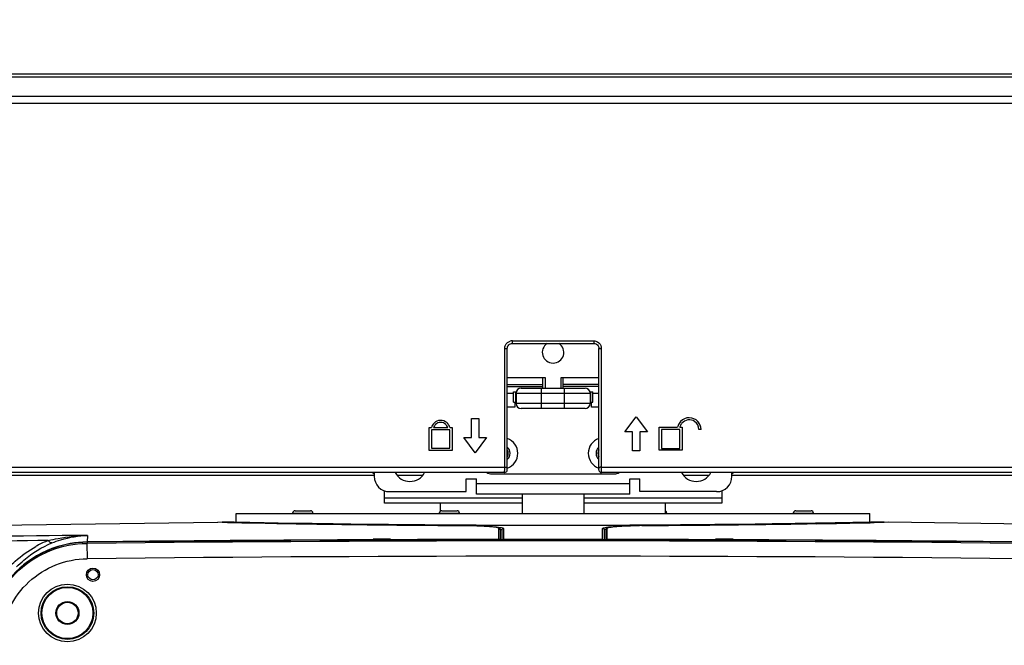
# Model space of a CAD drawing. Units: inches. Extents: x 8527 to 11963, y 1968 to 4117.
# Drawn here: x 11003 to 11196, y 2985 to 3108 of the extents above; entities that cross this region are included whole.
import ezdxf

# ---------------------------------------------------------------- set-up
doc = ezdxf.new("R2010")
doc.units = ezdxf.units.IN
doc.header["$MEASUREMENT"] = 0
doc.layers.add('02___PRT_ALL_AXES', color=7, linetype='Continuous')
doc.layers.add('1', color=7, linetype='Continuous')
doc.styles.get("Standard").update_dxf_attribs({"font": 'Arial.ttf'})
doc.dimstyles.get("Standard").update_dxf_attribs({"dimtxt": 0.18, "dimasz": 0.18, "dimexe": 0.18, "dimexo": 0.0625, "dimgap": 0.09, "dimtad": 0, "dimtih": 1, "dimtoh": 1, "dimdec": 4, "dimzin": 0, "dimdsep": 46, "dimtxsty": 'Standard', "dimcen": 0.09, "dimadec": 0, "dimazin": 0, "dimtfac": 1, "dimtdec": 4, "dimtofl": 0, "dimtmove": 0, "dimatfit": 3, "dimfxl": 1, "dimtolj": 1, "dimtzin": 0, "dimarcsym": 0})

# ---------------------------------------------------------------- blocks, each defined once
blk = doc.blocks.new('*D62')
at = {"layer": '1', "color": 0, "lineweight": -2, "transparency": 16777216}
for p, q in [((11107.57, 3572.79), (10734.33, 3572.79)), ((10734.71, 3572.42), (10734.71, 3372.37)), ((10734.71, 2896.17), (10734.71, 3096.22)), ((10957.57, 2895.79), (10734.33, 2895.79))]:
    blk.add_line(p, q, dxfattribs=at)
at = {"layer": '1', "color": 0, "transparency": 16777216}
for points in [[(10734.64, 3572.42), (10734.77, 3572.42), (10734.71, 3572.79)], [(10734.64, 2896.17), (10734.77, 2896.17), (10734.71, 2895.79)]]:
    blk.add_solid(points, dxfattribs=at)
at = {"layer": 'Defpoints', "color": 0, "transparency": 16777216}
for p in [(11107.57, 3572.79), (10734.71, 2895.79), (10957.57, 2895.79)]:
    blk.add_point(p, dxfattribs=at)
at = {"layer": '1', "color": 0, "transparency": 16777216, "insert": (10734.71, 3234.29), "char_height": 25, "attachment_point": 5, "rotation": 90}
blk.add_mtext('\\A1;677.0mm [26.7in.]', dxfattribs=at)

msp = doc.modelspace()

# ---------------------------------------------------------------- linework, layer by layer
at = {"color": 7, "linetype": 'Continuous'}
for p, q in [((11098.11, 3020.31), (11098.11, 3043.55)), ((11099.61, 3045.05), (11115.53, 3045.05)), ((11099.61, 3044.54), (11099.61, 3045.05)), ((11099.61, 3044.54), (11115.53, 3044.54)), ((11115.53, 3045.05), (11115.53, 3044.54)), ((11116.53, 3020.3), (11116.53, 3043.54)), ((11117.03, 3020.31), (11117.03, 3043.55)), ((11106.07, 3037.84), (11098.61, 3037.84)), ((11105.57, 3035.79), (11105.57, 3037.84)), ((11106.07, 3035.79), (11106.07, 3037.84)), ((11116.53, 3037.84), (11109.07, 3037.84)), ((11109.07, 3037.84), (11109.07, 3035.79)), ((11109.57, 3035.79), (11109.57, 3037.84)), ((11098.61, 3036.53), (11105.57, 3036.53)), ((11098.61, 3036.14), (11105.57, 3036.14)), ((11101.32, 3035.79), (11113.82, 3035.79)), ((11105.32, 3031.79), (11105.32, 3035.79)), ((11116.53, 3036.53), (11109.57, 3036.53)), ((11116.53, 3036.14), (11109.57, 3036.14)), ((11109.82, 3031.79), (11109.82, 3035.79)), ((11098.61, 3034.84), (11099.8, 3034.84)), ((11099.8, 3035.04), (11100.35, 3035.04)), ((11100.24, 3035.04), (11100.24, 3033.04)), ((11100.32, 3034.79), (11114.82, 3034.79)), ((11100.32, 3034.79), (11100.32, 3032.79)), ((11114.78, 3035.04), (11115.33, 3035.04)), ((11114.82, 3034.79), (11114.82, 3032.79)), ((11114.9, 3035.04), (11114.9, 3033.04)), ((11115.33, 3034.84), (11116.53, 3034.84)), ((11100.07, 3032.04), (11098.61, 3032.04)), ((11099.8, 3033.04), (11100.32, 3033.04)), ((11100.07, 3033.04), (11100.07, 3032.04)), ((11114.82, 3032.79), (11100.32, 3032.79)), ((11113.82, 3031.79), (11101.32, 3031.79)), ((11114.82, 3033.04), (11115.33, 3033.04)), ((11115.07, 3032.04), (11115.07, 3033.04)), ((11116.53, 3032.04), (11115.07, 3032.04)), ((11091.59, 3026.13), (11091.6, 3029.88)), ((11091.6, 3029.88), (11093.07, 3029.88)), ((11093.07, 3029.88), (11093.07, 3026.13)), ((11121.62, 3027.26), (11123.83, 3030.21)), ((11123.83, 3030.21), (11126.05, 3027.26)), ((11083.35, 3028.08), (11083.77, 3028.08)), ((11083.35, 3023.62), (11083.35, 3028.08)), ((11084.2, 3028.08), (11086.96, 3028.08)), ((11087.39, 3028.08), (11087.82, 3028.08)), ((11087.82, 3028.08), (11087.82, 3023.62)), ((11128.35, 3028.13), (11131.93, 3028.13)), ((11128.35, 3023.66), (11128.35, 3028.13)), ((11132.36, 3028.13), (11132.82, 3028.13)), ((11132.82, 3028.13), (11132.82, 3023.66)), ((11087.39, 3027.66), (11083.77, 3027.66)), ((11083.77, 3027.66), (11083.77, 3024.03)), ((11087.39, 3024.03), (11087.39, 3027.66)), ((11092.33, 3023.16), (11090.12, 3026.13)), ((11090.12, 3026.13), (11091.59, 3026.13)), ((11094.55, 3026.13), (11092.33, 3023.16)), ((11093.07, 3026.13), (11094.55, 3026.13)), ((11123.1, 3027.26), (11121.62, 3027.26)), ((11123.1, 3023.51), (11123.1, 3027.26)), ((11126.05, 3027.26), (11124.57, 3027.26)), ((11124.57, 3027.26), (11124.57, 3023.51)), ((11132.4, 3027.71), (11128.77, 3027.71)), ((11128.77, 3027.71), (11128.77, 3024)), ((11132.4, 3024), (11132.4, 3027.71)), ((11136.08, 3027.67), (11136.1, 3027.71)), ((11136.53, 3027.67), (11136.08, 3027.67)), ((11136.52, 3027.71), (11136.1, 3027.71)), ((11136.53, 3027.67), (11136.52, 3027.71)), ((11087.82, 3023.62), (11083.35, 3023.62)), ((11083.77, 3024.03), (11087.39, 3024.03)), ((11092.33, 3023.11), (11092.33, 3023.16)), ((11098.78, 3023.29), (11098.61, 3023.29)), ((11116.53, 3023.29), (11116.36, 3023.29)), ((11124.57, 3023.51), (11123.1, 3023.51)), ((11132.82, 3023.66), (11128.35, 3023.66)), ((11128.77, 3024), (11132.4, 3024)), ((10937.05, 3020.31), (11098.11, 3020.31)), ((11117.03, 3020.31), (11278.09, 3020.31)), ((11117.03, 3020.1), (11117.03, 3020.31)), ((10905.96, 3018.79), (11072.57, 3018.79)), ((11098.1, 3019.29), (10937.05, 3019.29)), ((11072.57, 3019.29), (11072.57, 3018.54)), ((11077.01, 3018.79), (11082.13, 3018.79)), ((11095.57, 3019.04), (11119.57, 3019.04)), ((11278.09, 3019.29), (11117.04, 3019.29)), ((11133.01, 3018.79), (11138.13, 3018.79)), ((11142.57, 3018.54), (11142.57, 3019.29)), ((11142.57, 3018.79), (11309.18, 3018.79)), ((11090.57, 3018.04), (11092.57, 3018.04)), ((11090.57, 3015.54), (11090.57, 3018.04)), ((11092.57, 3015.04), (11092.57, 3018.04)), ((11122.57, 3017.04), (11092.57, 3017.04)), ((11122.57, 3018.04), (11124.57, 3018.04)), ((11122.57, 3015.04), (11122.57, 3018.04)), ((11124.57, 3015.54), (11124.57, 3018.04)), ((11074.57, 3013.29), (11074.57, 3015.73)), ((11075.57, 3015.54), (11090.57, 3015.54)), ((11122.57, 3015.04), (11092.57, 3015.04)), ((11101.57, 3011.29), (11101.57, 3015.04)), ((11113.57, 3015.04), (11113.57, 3011.29)), ((11139.57, 3015.54), (11124.57, 3015.54)), ((11140.57, 3015.73), (11140.57, 3013.29)), ((11101.57, 3014.29), (11074.57, 3014.29)), ((11101.57, 3013.29), (11074.57, 3013.29)), ((11085.57, 3011.74), (11085.57, 3013.29)), ((11140.57, 3014.29), (11113.57, 3014.29)), ((11140.57, 3013.29), (11113.57, 3013.29)), ((11129.57, 3011.29), (11129.57, 3013.29)), ((11056.61, 3011.34), (11060.6, 3011.34)), ((11057.11, 3011.79), (11060.1, 3011.79)), ((11085.29, 3011.34), (11089.28, 3011.34)), ((11085.79, 3011.79), (11088.78, 3011.79)), ((11129.57, 3011.34), (11129.85, 3011.34)), ((11154.54, 3011.34), (11158.53, 3011.34)), ((11155.04, 3011.79), (11158.03, 3011.79)), ((10965.66, 3008.6), (11041.97, 3009.54)), ((11043.24, 3009.51), (11041.97, 3009.54)), ((11044.77, 3009.56), (11042.87, 3009.54)), ((11042.87, 3009.54), (11043.88, 3009.52)), ((11044.23, 3009.49), (11043.24, 3009.51)), ((11043.88, 3009.52), (11045.37, 3009.49)), ((11045.58, 3009.46), (11044.23, 3009.49)), ((11045.42, 3009.46), (11044.23, 3009.49)), ((11047.3, 3009.51), (11044.77, 3009.56)), ((11045.21, 3009.55), (11044.77, 3009.56)), ((11045.37, 3009.49), (11051.26, 3009.38)), ((11056.63, 3009.34), (11045.46, 3009.54)), ((11056.64, 3009.26), (11056.19, 3009.27)), ((11056.59, 3009.28), (11057.33, 3009.27)), ((11057.85, 3009.32), (11056.63, 3009.34)), ((11057.93, 3009.24), (11056.64, 3009.26)), ((11057.33, 3009.27), (11057.93, 3009.26)), ((11058.46, 3009.31), (11057.85, 3009.32)), ((11057.93, 3009.26), (11058.52, 3009.25)), ((11058.57, 3009.23), (11057.93, 3009.24)), ((11060.13, 3009.28), (11058.46, 3009.31)), ((11058.52, 3009.25), (11060.14, 3009.23)), ((11059.81, 3009.21), (11058.57, 3009.23)), ((11060.26, 3009.2), (11059.81, 3009.21)), ((11060.42, 3009.28), (11060.13, 3009.28)), ((11060.14, 3009.23), (11060.42, 3009.22)), ((11060.53, 3009.2), (11060.26, 3009.2)), ((11061.42, 3009.26), (11060.42, 3009.28)), ((11060.42, 3009.22), (11061.38, 3009.21)), ((11061.47, 3009.18), (11060.53, 3009.2)), ((11061.38, 3009.21), (11061.73, 3009.2)), ((11061.78, 3009.26), (11061.42, 3009.26)), ((11061.81, 3009.18), (11061.47, 3009.18)), ((11062.89, 3009.24), (11061.78, 3009.26)), ((11067.62, 3009.18), (11067.33, 3009.18)), ((11067.35, 3009.13), (11067.63, 3009.12)), ((11067.7, 3009.09), (11067.41, 3009.1)), ((11068.04, 3009.17), (11067.62, 3009.18)), ((11067.63, 3009.12), (11068.04, 3009.12)), ((11068.12, 3009.09), (11067.7, 3009.09)), ((11070.1, 3009.14), (11068.04, 3009.17)), ((11068.04, 3009.12), (11070.3, 3009.09)), ((11068.43, 3009.09), (11068.12, 3009.09)), ((11070.3, 3009.06), (11068.43, 3009.09)), ((11070.33, 3009.14), (11070.1, 3009.14)), ((11070.3, 3009.09), (11071.22, 3009.08)), ((11071.32, 3009.05), (11070.3, 3009.06)), ((11071.31, 3009.13), (11070.33, 3009.14)), ((11071.22, 3009.08), (11071.36, 3009.08)), ((11071.91, 3009.12), (11071.31, 3009.13)), ((11071.95, 3009.04), (11071.32, 3009.05)), ((11071.35, 3009.08), (11071.95, 3009.07)), ((11073.11, 3009.03), (11071.95, 3009.04)), ((11077.55, 3009.06), (11077.24, 3009.07)), ((11080.49, 3009.04), (11077.55, 3009.06)), ((11077.55, 3009.01), (11077.96, 3009)), ((11077.99, 3008.98), (11077.55, 3008.98)), ((11077.96, 3009), (11080.49, 3008.98)), ((11080.5, 3008.96), (11077.99, 3008.98)), ((11084.31, 3008.95), (11084.76, 3008.95)), ((11085.05, 3009), (11084.75, 3009)), ((11085.04, 3008.92), (11084.75, 3008.92)), ((11084.76, 3008.95), (11085.05, 3008.94)), ((11087.26, 3008.9), (11085.04, 3008.92)), ((11087.26, 3008.98), (11085.05, 3009)), ((11085.05, 3008.94), (11087.26, 3008.93)), ((11089.5, 3008.97), (11087.26, 3008.98)), ((11087.26, 3008.93), (11089.5, 3008.92)), ((11089.5, 3008.89), (11087.26, 3008.9)), ((11089.81, 3008.97), (11089.5, 3008.97)), ((11089.5, 3008.92), (11089.81, 3008.91)), ((11089.81, 3008.89), (11089.5, 3008.89)), ((11090.19, 3008.96), (11089.81, 3008.97)), ((11089.81, 3008.91), (11090.23, 3008.91)), ((11092.53, 3008.95), (11090.19, 3008.96)), ((11092.54, 3008.83), (11092.56, 3008.83)), ((11093.48, 3008.79), (11093.35, 3008.79)), ((11100.41, 3008.92), (11098.5, 3008.93)), ((11101.13, 3008.92), (11100.41, 3008.92)), ((11101.37, 3008.92), (11101.13, 3008.92)), ((11101.57, 3008.92), (11101.37, 3008.92)), ((11109.26, 3008.92), (11105.87, 3008.92)), ((11109.53, 3008.92), (11109.26, 3008.92)), ((11113.77, 3008.92), (11113.57, 3008.92)), ((11114.73, 3008.92), (11113.77, 3008.92)), ((11116.63, 3008.93), (11114.73, 3008.92)), ((11122.6, 3008.83), (11122.58, 3008.83)), ((11123.16, 3008.96), (11122.6, 3008.95)), ((11125.34, 3008.97), (11123.16, 3008.96)), ((11124.91, 3008.91), (11125.33, 3008.91)), ((11125.33, 3008.91), (11125.86, 3008.92)), ((11125.91, 3008.89), (11125.33, 3008.89)), ((11125.92, 3008.97), (11125.34, 3008.97)), ((11125.85, 3008.92), (11125.9, 3008.92)), ((11125.86, 3008.92), (11125.91, 3008.92)), ((11128.8, 3008.99), (11125.92, 3008.97)), ((11129.82, 3009), (11128.8, 3008.99)), ((11129.8, 3008.94), (11129.85, 3008.94)), ((11129.81, 3008.94), (11129.86, 3008.94)), ((11134.98, 3009.04), (11134.62, 3009.03)), ((11134.63, 3008.98), (11137.61, 3009.01)), ((11137.59, 3008.98), (11134.64, 3008.96)), ((11137.63, 3009.06), (11134.98, 3009.04)), ((11138.13, 3008.99), (11137.59, 3008.98)), ((11142.55, 3009.06), (11143.19, 3009.07)), ((11143.8, 3009.05), (11143.16, 3009.04)), ((11143.19, 3009.07), (11143.83, 3009.08)), ((11143.86, 3009.13), (11143.22, 3009.12)), ((11144.83, 3009.06), (11143.8, 3009.05)), ((11143.83, 3009.08), (11144.87, 3009.09)), ((11144.89, 3009.14), (11143.86, 3009.13)), ((11147.03, 3009.09), (11144.83, 3009.06)), ((11144.87, 3009.09), (11147.08, 3009.12)), ((11147.08, 3009.17), (11144.89, 3009.14)), ((11147.43, 3009.09), (11147.03, 3009.09)), ((11147.47, 3009.17), (11147.08, 3009.17)), ((11147.08, 3009.12), (11147.48, 3009.12)), ((11147.71, 3009.1), (11147.43, 3009.09)), ((11147.74, 3009.18), (11147.47, 3009.17)), ((11147.48, 3009.12), (11147.75, 3009.12)), ((11148.62, 3009.19), (11147.74, 3009.18)), ((11153.32, 3009.18), (11152.06, 3009.16)), ((11153.67, 3009.18), (11153.32, 3009.18)), ((11153.39, 3009.2), (11153.72, 3009.21)), ((11153.73, 3009.26), (11153.4, 3009.26)), ((11154.05, 3009.19), (11153.67, 3009.18)), ((11153.72, 3009.21), (11154.1, 3009.21)), ((11154.1, 3009.27), (11153.73, 3009.26)), ((11154.36, 3009.19), (11154.05, 3009.19)), ((11154.38, 3009.27), (11154.1, 3009.27)), ((11154.1, 3009.21), (11154.39, 3009.22)), ((11154.9, 3009.2), (11154.36, 3009.19)), ((11154.9, 3009.28), (11154.38, 3009.27)), ((11154.39, 3009.22), (11154.92, 3009.23)), ((11155.4, 3009.29), (11154.9, 3009.28)), ((11156.16, 3009.22), (11154.9, 3009.2)), ((11154.92, 3009.23), (11155.72, 3009.24)), ((11156.63, 3009.31), (11155.4, 3009.29)), ((11155.72, 3009.24), (11156.6, 3009.25)), ((11156.54, 3009.23), (11156.16, 3009.22)), ((11157.2, 3009.24), (11156.54, 3009.23)), ((11156.6, 3009.25), (11157.27, 3009.26)), ((11157.3, 3009.32), (11156.63, 3009.31)), ((11158.79, 3009.26), (11157.2, 3009.24)), ((11157.27, 3009.26), (11158.92, 3009.29)), ((11158.92, 3009.35), (11157.3, 3009.32)), ((11159.08, 3009.27), (11158.79, 3009.26)), ((11159.21, 3009.35), (11158.92, 3009.35)), ((11158.92, 3009.29), (11159.21, 3009.3)), ((11169.76, 3009.55), (11159.21, 3009.35)), ((11169.56, 3009.49), (11170.06, 3009.5)), ((11170.07, 3009.47), (11169.56, 3009.46)), ((11171.28, 3009.5), (11169.58, 3009.46)), ((11169.74, 3009.49), (11170.41, 3009.5)), ((11170.37, 3009.56), (11169.76, 3009.55)), ((11172.27, 3009.54), (11170.37, 3009.56)), ((11170.37, 3009.5), (11172.27, 3009.54)), ((11172.15, 3009.51), (11171.28, 3009.5)), ((11173.17, 3009.54), (11172.15, 3009.51)), ((11249.48, 3008.6), (11173.17, 3009.54)), ((11016.52, 3006.99), (11016.41, 3005.7)), ((11096.97, 3006.09), (11096.97, 3008.33)), ((11097.27, 3008.06), (11097.21, 3008.22)), ((11097.27, 3008.06), (11097.27, 3008.03)), ((11097.27, 3006.09), (11097.27, 3008.03)), ((11097.57, 3008.04), (11097.57, 3006.09)), ((11097.87, 3008.34), (11097.87, 3006.17)), ((11117.27, 3006.17), (11117.27, 3008.34)), ((11117.57, 3008.04), (11117.57, 3006.09)), ((11117.87, 3008.06), (11117.87, 3008.03)), ((11117.87, 3008.03), (11117.87, 3006.09)), ((11118.17, 3006.09), (11118.17, 3008.33)), ((11016.4, 3005.65), (11016.38, 3005.42)), ((11016.38, 3005.42), (11016.41, 3002.42)), ((11016.41, 3005.65), (11016.41, 3005.7)), ((11072.37, 3006.12), (11072.37, 3006.25)), ((11075.77, 3006.26), (11075.77, 3006.08)), ((11139.37, 3006.08), (11139.37, 3006.26)), ((11142.77, 3006.25), (11142.77, 3006.06))]:
    msp.add_line(p, q, dxfattribs=at)
for points in [[(11098.1, 3019.29), (11098.12, 3019.29), (11098.28, 3019.33), (11098.41, 3019.4), (11098.5, 3019.5), (11098.56, 3019.61), (11098.59, 3019.71), (11098.6, 3019.77), (11098.6, 3019.83), (11098.6, 3019.9), (11098.6, 3019.99), (11098.61, 3020.11), (11098.61, 3020.24), (11098.61, 3043.54)], [(11116.54, 3019.8), (11116.54, 3019.76), (11116.55, 3019.68), (11116.59, 3019.58)], [(11116.59, 3019.58), (11116.66, 3019.47), (11116.76, 3019.38), (11116.88, 3019.32), (11117.02, 3019.29), (11117.04, 3019.29)], [(11042.87, 3009.54), (11042.83, 3009.54), (11042.77, 3009.53), (11042.76, 3009.52)], [(11043.88, 3009.52), (11046.7, 3009.47), (11051.26, 3009.38)], [(11056.66, 3009.34), (11056.32, 3009.34), (11051.03, 3009.44), (11047.3, 3009.51)], [(11097.21, 3008.22), (11097.01, 3008.39), (11096.79, 3008.46), (11096.49, 3008.52), (11096.09, 3008.58), (11095.56, 3008.64), (11094.91, 3008.7), (11094.12, 3008.75), (11093.19, 3008.8), (11092.56, 3008.83)], [(11122.58, 3008.83), (11121.98, 3008.8), (11121.04, 3008.75), (11120.25, 3008.7), (11119.59, 3008.64), (11119.06, 3008.58), (11118.65, 3008.52), (11118.35, 3008.46), (11118.13, 3008.39), (11117.93, 3008.23), (11117.87, 3008.06)], [(11170.06, 3009.55), (11168.98, 3009.53), (11165.96, 3009.47), (11161.36, 3009.39), (11159.05, 3009.35)], [(11172.38, 3009.52), (11172.38, 3009.52), (11172.31, 3009.54), (11172.27, 3009.54)]]:
    msp.add_lwpolyline(points, dxfattribs=at)
for centre, radius in [((11017.57, 2999.29), 1.3), ((11017.57, 2999.29), 1), ((11012.57, 2991.79), 5.65), ((11012.57, 2991.79), 5.15), ((11012.57, 2991.79), 5), ((11012.57, 2991.79), 2.1)]:
    msp.add_circle(centre, radius, dxfattribs=at)
for centre, radius, start, end in [((11099.61, 3043.54), 1.51, 90.0496, 105.8417), ((11115.53, 3043.55), 1.5, 0.01, 9.3123), ((11101.32, 3034.79), 1, 90, 180), ((11113.82, 3034.79), 1, 0, 90), ((11101.32, 3032.79), 1, 180, 270), ((11113.82, 3032.79), 1, 270, 0), ((11085.54, 3027.6), 1.91, 39.3749, 48.8727), ((11134.12, 3027.7), 2.23, 159.9668, 168.9883), ((11134.13, 3027.7), 1.82, 159.9615, 166.6403), ((11097.57, 3023.04), 3.1, 289.5992, 70.3915), ((11097.57, 3023.04), 1.6, 310.5465, 49.4535), ((11117.57, 3023.04), 3.1, 109.6085, 250.4023), ((11117.57, 3023.04), 1.6, 130.5465, 229.4535), ((11143.33, 3020.3), 26.79, 180.0337, 180.4274), ((11117.02, 3001.2), 19.12, 89.974, 90.7308), ((11073.57, 3020.79), 2, 229.033, 240), ((11075.57, 3018.54), 3, 180, 270), ((11079.57, 3020.79), 3.25, 207.58, 332.42), ((11095.57, 3021.04), 2, 241.4936, 270), ((11119.57, 3021.04), 2, 270, 298.5064), ((11135.57, 3020.79), 3.25, 207.58, 332.42), ((11139.57, 3018.54), 3, 270, 0), ((11141.57, 3020.79), 2, 300, 310.967), ((11057.11, 3011.29), 0.5, 90, 174.2894), ((11060.1, 3011.29), 0.5, 5.7106, 90), ((11085.79, 3011.29), 0.5, 90, 174.2894), ((11088.78, 3011.29), 0.5, 5.7106, 90), ((11129.35, 3011.29), 0.5, 5.7106, 63.7181), ((11155.04, 3011.29), 0.5, 90, 174.2894), ((11158.03, 3011.29), 0.5, 5.7106, 90), ((11090.58, 2934.26), 74.64, 88.3934, 88.9338), ((11087.67, 2900.42), 108.53, 86.9994, 87.4254), ((11124.35, 2954.88), 53.98, 93.7996, 94.0666), ((11125.2, 2941.83), 67.05, 93.3083, 93.7915), ((11126.3, 2923.05), 85.86, 92.9795, 93.3138), ((11127.51, 2899.53), 109.41, 92.5758, 92.9763), ((11125.06, 2909.76), 99.15, 90.8167, 91.2329), ((11125.55, 2876.79), 132.12, 90.5382, 90.8242), ((11125.79, 2852.02), 156.89, 90.3212, 90.5409), ((11107.5, 6084.35), 3075.51, 270.96094, 271.15665), ((11107.5, 6084.57), 3075.71, 270.9634, 271.15945), ((11107.57, -5429.21), 8436.69, 90.618366, 90.890548), ((11107.57, -5429.21), 8435.77, 90.670683, 90.89054), ((11016.94, 2985.87), 21.69, 118.5745, 119.1313), ((11016.93, 2985.88), 21.67, 118.3134, 118.5745), ((11016.89, 2985.96), 21.59, 111.9445, 118.3183), ((11016.65, 2985.59), 20.11, 90.686, 109.5343), ((11016.64, 2985.54), 20.11, 90.6847, 109.4739), ((11107.57, -5429.21), 8435.12, 89.380589, 90.619411), ((11107.57, -5429.21), 8435.35, 89.380745, 90.619255), ((11107.57, -5429.21), 8435.4, 90.239095, 90.619221), ((11107.57, -5429.21), 8435.53, 90.215998, 90.239092), ((11107.57, -5429.21), 8435.4, 90.072001, 90.216001), ((11096.97, 3005.89), 0.298, 43.8394, 60.1651), ((11107.57, -5429.21), 8435.39, 89.934112, 90.065888), ((11107.57, -5429.21), 8435.4, 89.783999, 89.927999), ((11107.57, -5429.21), 8435.53, 89.760908, 89.784002), ((11107.57, -5429.21), 8435.4, 89.380779, 89.760905), ((11016.65, 2985.67), 20.05, 112.2646, 123.0846), ((11016.65, 2985.61), 20.05, 112.1989, 122.9914), ((11016.63, 2985.71), 20, 109.5982, 112.2477), ((11016.61, 2985.7), 19.95, 109.5369, 112.1865), ((11107.57, -5429.21), 8432.12, 89.380589, 90.619411), ((11016.63, 2985.71), 20, 123.0924, 123.7146), ((11016.59, 2985.71), 19.93, 123.0037, 123.6269)]:
    msp.add_arc(centre, radius, start, end, dxfattribs=at)
msp.add_ellipse((11134.2, 3027.67), major_axis=(0, 2.33), ratio=1, start_param=-1.570796, end_param=-0.827843, dxfattribs=at)
for points in [[(11098.11, 3043.55), (11098.11, 3043.78), (11098.16, 3044.01), (11098.26, 3044.21)], [(11098.26, 3044.21), (11098.44, 3044.58), (11098.8, 3044.88), (11099.2, 3045)], [(11115.53, 3045.05), (11115.79, 3045.05), (11116.05, 3044.98), (11116.27, 3044.86)], [(11116.27, 3044.86), (11116.65, 3044.64), (11116.94, 3044.22), (11117.01, 3043.8)], [(11084.28, 3028.96), (11084.04, 3028.72), (11083.85, 3028.41), (11083.77, 3028.08)], [(11084.59, 3028.68), (11084.41, 3028.52), (11084.28, 3028.31), (11084.2, 3028.08)], [(11086.96, 3028.08), (11086.88, 3028.31), (11086.74, 3028.52), (11086.57, 3028.68)], [(11087.39, 3028.08), (11087.32, 3028.35), (11087.19, 3028.6), (11087.02, 3028.81)], [(11132.53, 3029.28), (11132.31, 3029.05), (11132.13, 3028.77), (11132.02, 3028.46)], [(11132.77, 3028.93), (11132.62, 3028.76), (11132.5, 3028.55), (11132.42, 3028.33)], [(11136.1, 3027.71), (11136.1, 3028.3), (11135.75, 3028.94), (11135.26, 3029.27)], [(11136.52, 3027.71), (11136.51, 3028.27), (11136.27, 3028.85), (11135.9, 3029.26)], [(11080.49, 3008.98), (11081.77, 3008.97), (11083.04, 3008.96), (11084.31, 3008.95)], [(11098.5, 3008.93), (11096.51, 3008.93), (11094.52, 3008.94), (11092.53, 3008.95)], [(11093.31, 3008.85), (11093.27, 3008.85), (11093.22, 3008.83), (11093.18, 3008.81)], [(11105.87, 3008.92), (11104.44, 3008.92), (11103, 3008.92), (11101.57, 3008.92)], [(11113.57, 3008.92), (11112.22, 3008.92), (11110.88, 3008.92), (11109.53, 3008.92)], [(11122.6, 3008.95), (11120.61, 3008.94), (11118.62, 3008.93), (11116.63, 3008.93)], [(11121.83, 3008.85), (11121.87, 3008.85), (11121.92, 3008.83), (11121.96, 3008.81)], [(11125.91, 3008.92), (11127.21, 3008.92), (11128.51, 3008.93), (11129.81, 3008.94)], [(11129.83, 3008.92), (11128.53, 3008.91), (11127.22, 3008.9), (11125.91, 3008.89)], [(11096.97, 3008.33), (11097.1, 3008.33), (11097.25, 3008.2), (11097.27, 3008.06)], [(11118.17, 3008.33), (11118.04, 3008.33), (11117.88, 3008.2), (11117.87, 3008.06)], [(11072.37, 3006.12), (11072.42, 3006.12), (11072.48, 3006.11), (11072.52, 3006.07)], [(11075.57, 3006.06), (11075.57, 3006.13), (11075.6, 3006.23), (11075.67, 3006.23)], [(11075.77, 3006.14), (11075.72, 3006.14), (11075.67, 3006.12), (11075.63, 3006.09)], [(11097.12, 3006.15), (11097.07, 3006.18), (11097.02, 3006.19), (11096.97, 3006.19)], [(11118.17, 3006.19), (11118.09, 3006.19), (11118.01, 3006.15), (11117.95, 3006.1)], [(11139.37, 3006.14), (11139.42, 3006.14), (11139.47, 3006.12), (11139.51, 3006.09)], [(11142.57, 3006.05), (11142.57, 3006.11), (11142.6, 3006.22), (11142.67, 3006.22)], [(11142.77, 3006.12), (11142.72, 3006.12), (11142.65, 3006.11), (11142.62, 3006.07)], [(11005.53, 3002.34), (11003.4, 3000.92), (11001.52, 2999.05), (11000.08, 2996.94)], [(11005.55, 3002.31), (11003.42, 3000.89), (11001.54, 2999.03), (11000.1, 2996.92)]]:
    msp.add_open_spline(points, degree=3, dxfattribs=at)
for points, knots in [([(11098.11, 3043.55), (11098.23, 3043.55), (11098.42, 3043.57), (11098.52, 3043.54), (11098.61, 3043.55), (11098.61, 3043.54)], [0, 0, 0, 0, 0.712984, 0.92827, 1, 1, 1, 1]), ([(11098.61, 3043.54), (11098.61, 3043.8), (11098.82, 3044.33), (11099.35, 3044.54), (11099.61, 3044.54)], [0, 0, 0, 0, 0.500169, 1, 1, 1, 1]), ([(11115.53, 3044.54), (11115.79, 3044.54), (11116.32, 3044.33), (11116.53, 3043.8), (11116.53, 3043.54)], [0, 0, 0, 0, 0.499749, 1, 1, 1, 1]), ([(11116.53, 3043.54), (11116.53, 3043.55), (11116.62, 3043.54), (11116.72, 3043.57), (11116.91, 3043.55), (11117.03, 3043.55)], [0, 0, 0, 0, 0.07173, 0.287016, 1, 1, 1, 1]), ([(11135.9, 3029.26), (11135.48, 3029.72), (11134.22, 3030.28), (11132.95, 3029.73), (11132.53, 3029.28)], [0, 0, 0, 0, 0.500039, 1, 1, 1, 1]), ([(11086.8, 3029.04), (11086.46, 3029.33), (11085.51, 3029.67), (11084.6, 3029.27), (11084.28, 3028.96)], [0, 0, 0, 0, 0.500049, 1, 1, 1, 1]), ([(11086.57, 3028.68), (11086.31, 3028.93), (11085.58, 3029.23), (11084.85, 3028.93), (11084.59, 3028.68)], [0, 0, 0, 0, 0.499846, 1, 1, 1, 1]), ([(11135.26, 3029.27), (11134.89, 3029.52), (11133.93, 3029.75), (11133.07, 3029.27), (11132.77, 3028.93)], [0, 0, 0, 0, 0.500747, 1, 1, 1, 1]), ([(11098.1, 3019.29), (11098.12, 3019.29), (11098.07, 3019.45), (11098.12, 3019.61), (11098.1, 3019.95), (11098.11, 3020.18), (11098.11, 3020.31)], [0, 0, 0, 0, 0.076723, 0.294463, 0.619004, 1, 1, 1, 1]), ([(11098.11, 3020.31), (11098.22, 3020.31), (11098.4, 3020.33), (11098.53, 3020.3), (11098.61, 3020.32), (11098.61, 3020.3)], [0, 0, 0, 0, 0.706725, 0.923225, 1, 1, 1, 1]), ([(11116.53, 3020.3), (11116.52, 3020.32), (11116.69, 3020.29), (11116.72, 3020.31), (11116.78, 3020.31)], [0, 0, 0, 0, 0.25953, 1, 1, 1, 1]), ([(11116.54, 3019.81), (11116.54, 3019.83), (11116.54, 3019.92), (11116.53, 3020.02), (11116.53, 3020.1)], [0, 0, 0, 0, 0.151148, 1, 1, 1, 1]), ([(11117.04, 3019.29), (11117.02, 3019.29), (11117.06, 3019.41), (11117.02, 3019.53), (11117.04, 3019.81), (11117.03, 3019.99), (11117.03, 3020.1)], [0, 0, 0, 0, 0.072806, 0.282439, 0.604104, 1, 1, 1, 1]), ([(11050.6, 3009.36), (11050.11, 3009.37), (11048.44, 3009.4), (11046.76, 3009.44), (11045.57, 3009.46)], [0, 0, 0, 0, 0.288127, 1, 1, 1, 1]), ([(11056.19, 3009.27), (11055.68, 3009.27), (11053.82, 3009.31), (11051.95, 3009.34), (11050.6, 3009.36)], [0, 0, 0, 0, 0.270926, 1, 1, 1, 1]), ([(11051.26, 3009.38), (11051.67, 3009.37), (11053.44, 3009.34), (11055.22, 3009.31), (11056.59, 3009.28)], [0, 0, 0, 0, 0.229005, 1, 1, 1, 1]), ([(11061.73, 3009.2), (11062.18, 3009.2), (11064.05, 3009.17), (11065.92, 3009.14), (11067.35, 3009.13)], [0, 0, 0, 0, 0.240154, 1, 1, 1, 1]), ([(11067.41, 3009.1), (11066.93, 3009.1), (11065.06, 3009.13), (11063.19, 3009.16), (11061.81, 3009.18)], [0, 0, 0, 0, 0.25912, 1, 1, 1, 1]), ([(11067.33, 3009.18), (11066.95, 3009.18), (11065.47, 3009.2), (11063.99, 3009.22), (11062.89, 3009.24)], [0, 0, 0, 0, 0.258209, 1, 1, 1, 1]), ([(11077.24, 3009.07), (11076.79, 3009.07), (11075.01, 3009.09), (11073.23, 3009.11), (11071.91, 3009.12)], [0, 0, 0, 0, 0.255694, 1, 1, 1, 1]), ([(11071.95, 3009.07), (11072.41, 3009.06), (11074.27, 3009.04), (11076.14, 3009.02), (11077.55, 3009.01)], [0, 0, 0, 0, 0.24438, 1, 1, 1, 1]), ([(11077.55, 3008.98), (11077.18, 3008.99), (11075.7, 3009), (11074.22, 3009.02), (11073.11, 3009.03)], [0, 0, 0, 0, 0.254068, 1, 1, 1, 1]), ([(11084.75, 3009), (11084.39, 3009), (11082.97, 3009.01), (11081.55, 3009.03), (11080.49, 3009.04)], [0, 0, 0, 0, 0.252959, 1, 1, 1, 1]), ([(11084.75, 3008.92), (11084.39, 3008.92), (11082.98, 3008.93), (11081.56, 3008.95), (11080.5, 3008.96)], [0, 0, 0, 0, 0.252691, 1, 1, 1, 1]), ([(11092.54, 3008.83), (11092.37, 3008.84), (11091.46, 3008.87), (11090.55, 3008.88), (11089.81, 3008.89)], [0, 0, 0, 0, 0.192644, 1, 1, 1, 1]), ([(11090.23, 3008.91), (11090.23, 3008.91), (11090.22, 3008.91), (11090.21, 3008.9), (11090.21, 3008.89)], [0, 0, 0, 0, 0.435372, 1, 1, 1, 1]), ([(11090.23, 3008.91), (11090.39, 3008.91), (11090.97, 3008.91), (11091.55, 3008.9), (11091.97, 3008.89)], [0, 0, 0, 0, 0.265727, 1, 1, 1, 1]), ([(11092.67, 3008.87), (11092.73, 3008.87), (11092.95, 3008.87), (11093.16, 3008.86), (11093.31, 3008.85)], [0, 0, 0, 0, 0.273978, 1, 1, 1, 1]), ([(11093.31, 3008.85), (11094.13, 3008.82), (11095.45, 3008.74), (11096.77, 3008.63), (11097.28, 3008.55)], [0, 0, 0, 0, 0.612651, 1, 1, 1, 1]), ([(11096.41, 3008.53), (11096.24, 3008.56), (11095.27, 3008.69), (11094.29, 3008.74), (11093.48, 3008.79)], [0, 0, 0, 0, 0.172488, 1, 1, 1, 1]), ([(11118, 3008.57), (11118.05, 3008.58), (11118.29, 3008.61), (11118.54, 3008.64), (11118.73, 3008.65)], [0, 0, 0, 0, 0.218735, 1, 1, 1, 1]), ([(11118.73, 3008.65), (11118.93, 3008.67), (11119.97, 3008.76), (11121, 3008.81), (11121.83, 3008.85)], [0, 0, 0, 0, 0.20037, 1, 1, 1, 1]), ([(11120.52, 3008.72), (11120.37, 3008.71), (11119.87, 3008.67), (11119.36, 3008.62), (11119.01, 3008.57)], [0, 0, 0, 0, 0.295302, 1, 1, 1, 1]), ([(11121.83, 3008.85), (11121.9, 3008.85), (11122.27, 3008.87), (11122.64, 3008.88), (11122.93, 3008.89)], [0, 0, 0, 0, 0.2148, 1, 1, 1, 1]), ([(11125.33, 3008.89), (11125.05, 3008.89), (11124.14, 3008.88), (11123.23, 3008.86), (11122.6, 3008.83)], [0, 0, 0, 0, 0.298601, 1, 1, 1, 1]), ([(11124.91, 3008.91), (11124.91, 3008.91), (11124.92, 3008.91), (11124.93, 3008.9), (11124.93, 3008.89)], [0, 0, 0, 0, 0.435729, 1, 1, 1, 1]), ([(11134.62, 3009.03), (11134.22, 3009.03), (11132.62, 3009.02), (11131.02, 3009), (11129.82, 3009)], [0, 0, 0, 0, 0.246628, 1, 1, 1, 1]), ([(11134.64, 3008.96), (11134.24, 3008.95), (11132.64, 3008.94), (11131.04, 3008.93), (11129.83, 3008.92)], [0, 0, 0, 0, 0.246903, 1, 1, 1, 1]), ([(11129.86, 3008.94), (11130.26, 3008.95), (11131.85, 3008.96), (11133.45, 3008.97), (11134.63, 3008.98)], [0, 0, 0, 0, 0.253051, 1, 1, 1, 1]), ([(11137.61, 3009.01), (11138.03, 3009.01), (11139.68, 3009.03), (11141.33, 3009.05), (11142.55, 3009.06)], [0, 0, 0, 0, 0.254754, 1, 1, 1, 1]), ([(11143.22, 3009.12), (11142.77, 3009.12), (11140.9, 3009.1), (11139.04, 3009.08), (11137.63, 3009.06)], [0, 0, 0, 0, 0.243895, 1, 1, 1, 1]), ([(11143.16, 3009.04), (11142.75, 3009.04), (11141.08, 3009.02), (11139.4, 3009), (11138.13, 3008.99)], [0, 0, 0, 0, 0.245068, 1, 1, 1, 1]), ([(11152.06, 3009.16), (11151.71, 3009.15), (11150.26, 3009.13), (11148.81, 3009.11), (11147.71, 3009.1)], [0, 0, 0, 0, 0.243055, 1, 1, 1, 1]), ([(11147.75, 3009.12), (11148.24, 3009.13), (11150.12, 3009.16), (11152, 3009.18), (11153.39, 3009.2)], [0, 0, 0, 0, 0.259658, 1, 1, 1, 1]), ([(11153.4, 3009.26), (11153.02, 3009.25), (11151.42, 3009.23), (11149.83, 3009.21), (11148.62, 3009.19)], [0, 0, 0, 0, 0.240421, 1, 1, 1, 1]), ([(11008.83, 3005.98), (11009.46, 3006.14), (11011.99, 3006.68), (11014.58, 3006.95), (11016.52, 3006.99)], [0, 0, 0, 0, 0.251906, 1, 1, 1, 1]), ([(11009.53, 3005.5), (11010.1, 3005.73), (11012.35, 3006.53), (11014.74, 3006.93), (11016.52, 3006.99)], [0, 0, 0, 0, 0.256172, 1, 1, 1, 1]), ([(11096.82, 3008.44), (11096.79, 3008.45), (11096.66, 3008.49), (11096.52, 3008.51), (11096.41, 3008.53)], [0, 0, 0, 0, 0.194249, 1, 1, 1, 1]), ([(11096.97, 3008.33), (11096.97, 3008.34), (11096.94, 3008.4), (11096.87, 3008.42), (11096.82, 3008.44)], [0, 0, 0, 0, 0.14931, 1, 1, 1, 1]), ([(11096.99, 3008.25), (11097.03, 3008.24), (11097.16, 3008.22), (11097.29, 3008.19), (11097.38, 3008.16)], [0, 0, 0, 0, 0.29757, 1, 1, 1, 1]), ([(11097.28, 3008.55), (11097.43, 3008.52), (11097.6, 3008.49), (11097.87, 3008.4), (11097.87, 3008.34)], [0, 0, 0, 0, 0.713919, 1, 1, 1, 1]), ([(11097.38, 3008.16), (11097.4, 3008.15), (11097.47, 3008.13), (11097.57, 3008.09), (11097.57, 3008.04)], [0, 0, 0, 0, 0.386914, 1, 1, 1, 1]), ([(11097.87, 3008.34), (11097.79, 3008.34), (11097.63, 3008.28), (11097.57, 3008.12), (11097.57, 3008.04)], [0, 0, 0, 0, 0.500113, 1, 1, 1, 1]), ([(11117.27, 3008.34), (11117.27, 3008.41), (11117.62, 3008.5), (11117.81, 3008.54), (11118, 3008.57)], [0, 0, 0, 0, 0.280124, 1, 1, 1, 1]), ([(11117.27, 3008.34), (11117.35, 3008.34), (11117.51, 3008.28), (11117.57, 3008.12), (11117.57, 3008.04)], [0, 0, 0, 0, 0.500114, 1, 1, 1, 1]), ([(11117.57, 3008.04), (11117.57, 3008.08), (11117.72, 3008.16), (11117.83, 3008.18), (11117.91, 3008.2)], [0, 0, 0, 0, 0.304857, 1, 1, 1, 1]), ([(11119.01, 3008.57), (11118.8, 3008.55), (11118.52, 3008.5), (11118.25, 3008.42), (11118.17, 3008.36), (11118.17, 3008.33)], [0, 0, 0, 0, 0.717931, 0.907992, 1, 1, 1, 1]), ([(10996.69, 2987.37), (10996.93, 2989.78), (10998.31, 2994.56), (11002.78, 3000.49), (11009.07, 3004.44), (11013.96, 3005.39), (11016.38, 3005.42)], [0, 0, 0, 0, 0.250001, 0.500001, 0.75, 1, 1, 1, 1]), ([(11001.22, 3000.84), (11001.59, 3001.21), (11003.15, 3002.73), (11004.94, 3004.01), (11006.38, 3004.81)], [0, 0, 0, 0, 0.241503, 1, 1, 1, 1]), ([(11002.61, 3000.8), (11003.07, 3001.28), (11005.11, 3003.2), (11007.55, 3004.7), (11009.53, 3005.5)], [0, 0, 0, 0, 0.236424, 1, 1, 1, 1]), ([(11009.53, 3005.5), (11009.42, 3005.47), (11009.12, 3005.62), (11008.94, 3005.84), (11008.83, 3005.98)], [0, 0, 0, 0, 0.376067, 1, 1, 1, 1]), ([(11072.37, 3006.25), (11072.42, 3006.25), (11072.49, 3006.23), (11072.56, 3006.16), (11072.53, 3006.11), (11072.52, 3006.09)], [0, 0, 0, 0, 0.514643, 0.734833, 1, 1, 1, 1]), ([(11075.67, 3006.23), (11075.68, 3006.23), (11075.7, 3006.23), (11075.72, 3006.22), (11075.73, 3006.21)], [0, 0, 0, 0, 0.438059, 1, 1, 1, 1]), ([(11139.37, 3006.26), (11139.42, 3006.26), (11139.49, 3006.25), (11139.56, 3006.17), (11139.53, 3006.12), (11139.52, 3006.1)], [0, 0, 0, 0, 0.514427, 0.73477, 1, 1, 1, 1]), ([(11142.67, 3006.22), (11142.68, 3006.22), (11142.7, 3006.22), (11142.72, 3006.2), (11142.73, 3006.2)], [0, 0, 0, 0, 0.437808, 1, 1, 1, 1]), ([(10999.66, 2986.88), (10999.84, 2988.94), (11000.98, 2993.05), (11004.77, 2998.17), (11010.15, 3001.58), (11014.34, 3002.4), (11016.41, 3002.42)], [0, 0, 0, 0, 0.250006, 0.500009, 0.750007, 1, 1, 1, 1])]:
    msp.add_open_spline(points, degree=3, knots=knots, dxfattribs=at)
at = {"layer": '02___PRT_ALL_AXES', "color": 7, "linetype": 'Continuous'}
for p, q in [((10986.16, 3097.29), (11228.98, 3097.29)), ((10986.28, 3096.72), (11228.86, 3096.72)), ((11228.31, 3092.86), (10986.83, 3092.86)), ((11228.31, 3091.48), (10986.83, 3091.48)), ((11099.8, 3033.04), (11099.8, 3035.04)), ((11115.33, 3033.04), (11115.33, 3035.04)), ((11045.57, 3011.29), (11169.57, 3011.29)), ((11045.57, 3009.54), (11045.57, 3011.29)), ((11169.57, 3009.54), (11169.57, 3011.29))]:
    msp.add_line(p, q, dxfattribs=at)
msp.add_circle((11012.57, 2991.79), 2.25, dxfattribs=at)
for centre, radius, start, end in [((11107.57, 3042.79), 2.1, 123.0692, 56.9308), ((11097.57, 3023.04), 1.25, 326.2265, 33.7735), ((11117.57, 3023.04), 1.25, 146.2265, 213.7735)]:
    msp.add_arc(centre, radius, start, end, dxfattribs=at)

# ---------------------------------------------------------------- dimensions: what is measured, and where the dimension line sits
at = {"layer": '1', "color": 7}
dim = msp.add_linear_dim(base=(10734.71, 2895.79), p1=(11107.57, 3572.79), p2=(10957.57, 2895.79), angle=90, dimstyle='Standard', override={"dimtxt": 25, "dimasz": 0.375, "dimexe": 0.375, "dimexo": 0, "dimtih": 0, "dimtoh": 0, "dimdec": 1, "dimpost": 'mm', "dimcen": 0.375, "dimtdec": 1, "dimatfit": 0}, dxfattribs=at)
dim.commit()
dim.dimension.update_dxf_attribs({"geometry": '*D62', "text_midpoint": (10734.71, 3234.29)})

doc.saveas('drawing.dxf')
